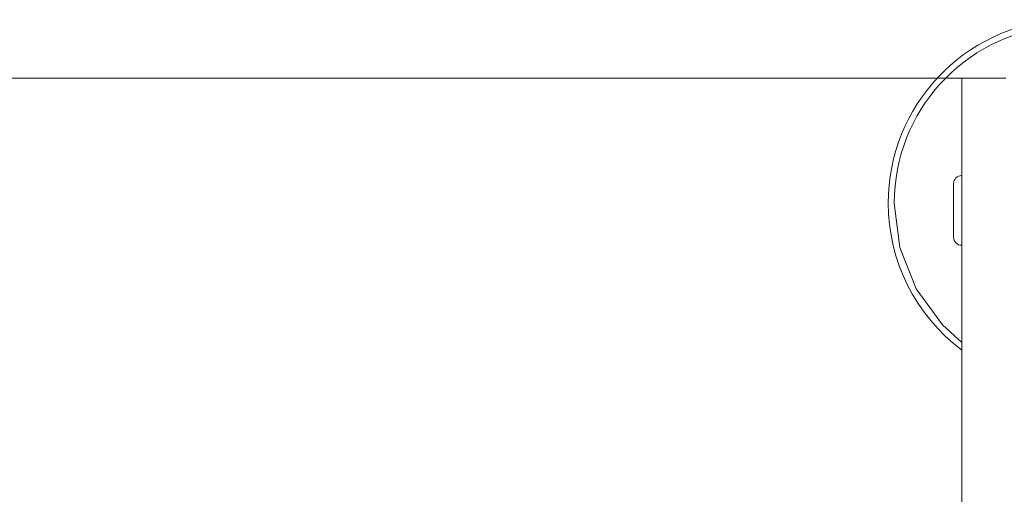
# Model space of a CAD drawing. Units: millimetres. Extents: x 0 to 8768, y -3 to 5940.
# Drawn here: x 1082 to 1216, y 1933 to 1997 of the extents above; entities that cross this region are included whole.
import ezdxf

# ---------------------------------------------------------------- set-up
doc = ezdxf.new("R2010")
doc.units = ezdxf.units.MM
doc.linetypes.add('K5LT_THIN', pattern=[0])
for name, color, linetype, true_color in [('DIM', 6, 'Continuous', 0xff00ff), ('R', 1, 'Continuous', 0xff0000), ('WELDING', 7, 'Continuous', 0xffffff)]:
    doc.layers.add(name, color=color, linetype=linetype, true_color=true_color)

msp = doc.modelspace()

# ---------------------------------------------------------------- linework, layer by layer
at = {"layer": 'DIM', "color": 7, "linetype": 'K5LT_THIN', "lineweight": 18}
msp.add_line((1210.16, 1989.37), (947.96, 1989.37), dxfattribs=at)
at = {"layer": 'R', "color": 7, "linetype": 'K5LT_THIN', "lineweight": 18}
for p, q in [((1216.16, 1989.37), (1210.16, 1989.37)), ((1210.16, 1989.37), (1210.16, 1029.37)), ((1209.06, 1967.72), (1209.06, 1975.02)), ((1210.16, 1968.57), (1210.16, 1974.17))]:
    msp.add_line(p, q, dxfattribs=at)
for centre, radius, start, end in [((1225.16, 1972.37), 25, 93.4398, 180), ((1225.16, 1972.37), 24.18, 95.6953, 180), ((1210.16, 1975.02), 1.1, 90, 180), ((1225.16, 1972.37), 25, 180, 233.1301), ((1210.16, 1967.72), 1.1, 180, 270)]:
    msp.add_arc(centre, radius, start, end, dxfattribs=at)
at = {"layer": 'WELDING', "color": 7, "linetype": 'K5LT_THIN', "lineweight": 18}
for p, q in [((1200.98, 1972.37), (1201.74, 1966.34)), ((1201.74, 1966.34), (1203.98, 1960.71)), ((1203.98, 1960.71), (1207.55, 1955.8)), ((1207.55, 1955.8), (1210.16, 1953.4))]:
    msp.add_line(p, q, dxfattribs=at)

doc.saveas('drawing.dxf')
